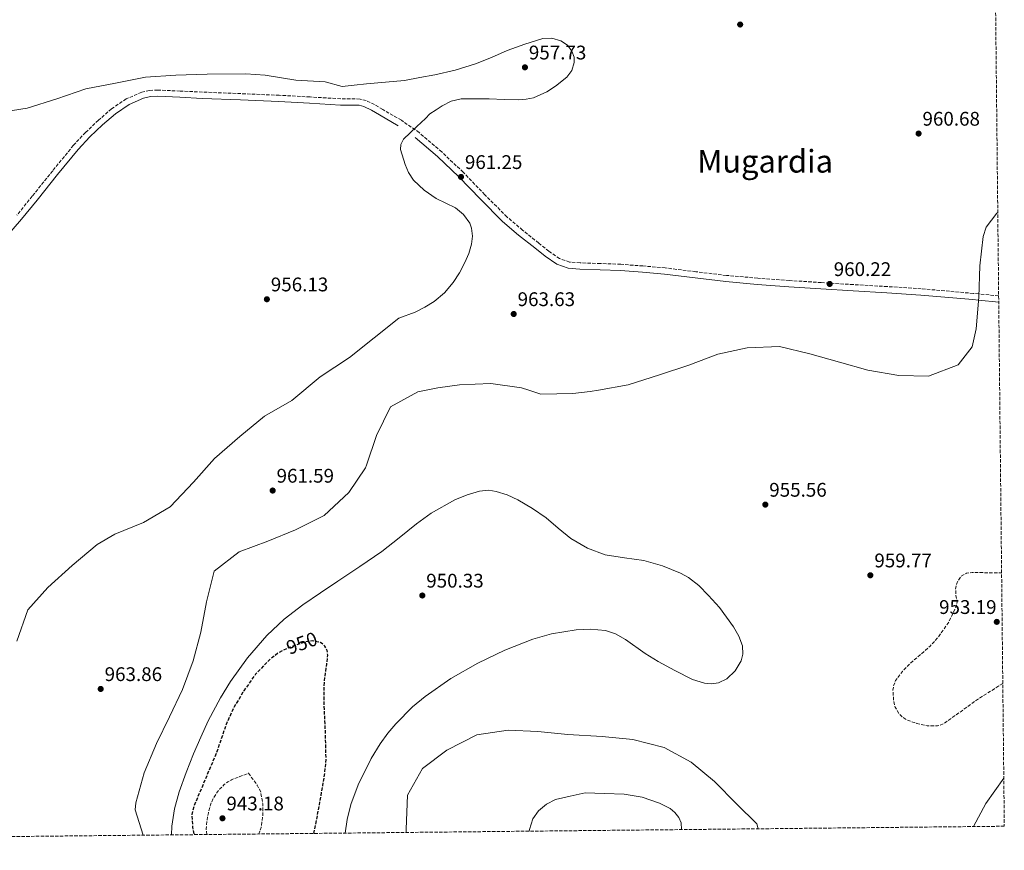
# Model space of a CAD drawing. Units: metres. Extents: x 569762 to 573190, y 4744979 to 4747328.
# Drawn here: x 572690 to 573190, y 4745002 to 4745424 of the extents above; entities that cross this region are included whole.
import ezdxf
from ezdxf.enums import TextEntityAlignment as Align

# ---------------------------------------------------------------- set-up
doc = ezdxf.new("R2010")
doc.units = ezdxf.units.M
doc.header["$MEASUREMENT"] = 0
doc.linetypes.add('DGN Style 3', pattern=[2.435891, 1.739922, -0.695969])
for name, color, linetype, lineweight in [('Camino', 7, 'DGN Style 3', 0), ('Cota de curva de nivel depresión directora', 30, 'Continuous', 0), ('Cota de punto acotado terreno', 7, 'Continuous', 0), ('Curva de nivel de depresión directora', 30, 'DGN Style 3', 30), ('Curva de nivel de depresión intermedia', 30, 'DGN Style 3', 0), ('Curva de nivel intermedia', 30, 'Continuous', 0), ('Margen derecho', 7, 'Continuous', 0), ('Punto acotado terreno (símbolo)', 7, 'Continuous', 0), ('Texto de Área (paraje) menor', 7, 'Continuous', 0), ('Zona arbolada', 92, 'DGN Style 3', 0)]:
    doc.layers.add(name, color=color, linetype=linetype, lineweight=lineweight)
doc.styles.add('Style-Arial', font='arial.ttf')

# ---------------------------------------------------------------- blocks, each defined once
blk = doc.blocks.new('5PATER')
at = {"layer": 'Punto acotado terreno (símbolo)', "linetype": 'Continuous', "lineweight": 0}
h = blk.add_hatch(color=51, dxfattribs=at)
edge = h.paths.add_edge_path()
edge.add_ellipse((0, 0), major_axis=(-0.11, -0.111), ratio=0.999422, start_angle=0, end_angle=360)

msp = doc.modelspace()

# ---------------------------------------------------------------- linework, layer by layer
at = {"layer": 'Camino', "color": 7, "linetype": 'DGN Style 3', "lineweight": 0}
msp.add_polyline3d([(573186.93, 4745283.78, 956.95), (573176.95, 4745284.72, 960), (573174.09, 4745284.99, 960.36), (573147.69, 4745287.35, 960.3), (573130.46, 4745288.47, 959.53), (573113.22, 4745289.45, 960.19), (573096.92, 4745290.49, 960.01), (573080.62, 4745291.55, 959.73), (573064.69, 4745292.73, 960.35), (573048.79, 4745294.12, 960.99), (573033.26, 4745295.99, 961.27), (573017.73, 4745297.93, 961.55), (573006.48, 4745298.92, 962.22), (572995.22, 4745299.75, 962.81), (572984.9, 4745300.16, 962.84), (572974.57, 4745300.48, 962.69), (572969.24, 4745300.92, 962.58), (572964.16, 4745302.63, 962.46), (572958.67, 4745306.4, 962.35), (572953.59, 4745310.52, 962.24), (572945.41, 4745317.07, 962.23), (572937.42, 4745323.84, 962.24), (572926.27, 4745335.04, 961.39), (572915.32, 4745346.45, 960.42), (572904.38, 4745356.76, 960.31), (572892.93, 4745366.58, 960.19), (572883.93, 4745372.81, 959.55), (572874.43, 4745378.34, 958.94), (572870.27, 4745380.81, 958.87), (572865.98, 4745382.86, 958.86), (572862.93, 4745383.59, 958.82), (572858.04, 4745383.74, 958.59), (572853.15, 4745383.73, 958.37), (572837.55, 4745384.68, 958.9), (572821.94, 4745385.52, 959.51), (572802.46, 4745386.34, 958.95), (572782.97, 4745387.15, 958.48), (572771.64, 4745387.66, 958.58), (572760.31, 4745388.18, 958.82), (572756.19, 4745387.98, 958.98), (572752.14, 4745387.09, 959.18), (572744.33, 4745383.65, 959.51), (572736.88, 4745378.64, 959.59), (572730.23, 4745372.9, 959.51), (572723.66, 4745366.7, 959.25), (572717.52, 4745360.15, 959.05), (572707.04, 4745347.26, 959.05), (572696.62, 4745334.33, 959.05), (572688.82, 4745324.65, 959)], dxfattribs=at)
at = {"layer": 'Curva de nivel de depresión directora', "color": 30, "linetype": 'DGN Style 3', "lineweight": 30, "elevation": 950, "flags": 128}
msp.add_lwpolyline([(572839.53, 4745011), (572839.71, 4745011.88), (572841.12, 4745019.03), (572842.6, 4745027.09), (572844.03, 4745035.16), (572845.09, 4745041.81), (572845.71, 4745048.5), (572845.38, 4745062.76), (572844.71, 4745077.03), (572844.73, 4745082.3), (572844.84, 4745087.57), (572845.37, 4745092.23), (572846.07, 4745096.88), (572846.57, 4745101.45), (572846.27, 4745103.74), (572845.12, 4745106.03), (572842.83, 4745107.94), (572838.74, 4745108.71), (572834.72, 4745108.02), (572825.8, 4745104.84), (572821.46, 4745102.51), (572817.37, 4745099.45), (572809.89, 4745091.77), (572803.92, 4745083.3), (572798.95, 4745074.95), (572794.96, 4745066.22), (572792.5, 4745059), (572790.03, 4745051.79), (572784.32, 4745038.29), (572778.62, 4745024.78), (572777.61, 4745020.66), (572777.97, 4745014.11), (572778.72, 4745010.37)], dxfattribs=at)
at = {"layer": 'Curva de nivel de depresión intermedia', "color": 30, "linetype": 'DGN Style 3', "lineweight": 0, "flags": 128}
for points, elevation in [([(573189.02, 4745087.11), (573184.25, 4745084.08), (573176.63, 4745079.27), (573167.85, 4745072.94), (573158.99, 4745066.68), (573155.88, 4745065.53), (573150.67, 4745065.61), (573145.49, 4745066.81), (573140.65, 4745068.48), (573138.41, 4745069.8), (573136.31, 4745071.72), (573134.36, 4745075.13), (573133.6, 4745078.72), (573133.28, 4745083.74), (573133.66, 4745086.23), (573134.65, 4745088.59), (573138.1, 4745093.21), (573142.05, 4745097.25), (573147.09, 4745101.59), (573152.12, 4745106.02), (573156.3, 4745110.62), (573161.57, 4745118.16), (573165.53, 4745126.48), (573165.81, 4745128.55), (573165.27, 4745131.77), (573165.07, 4745134.96), (573165.81, 4745138.33), (573167.78, 4745141.42), (573170.53, 4745143.04), (573173.45, 4745143.41), (573180.69, 4745143.28), (573187.93, 4745143.15), (573188.43, 4745143.05)], 955), ([(572785.26, 4745010.44), (572784.86, 4745013.33), (572785.24, 4745017.27), (572785.97, 4745021.4), (572787.08, 4745025.49), (572788.28, 4745028.38), (572789.86, 4745031.08), (572791.79, 4745033.56), (572794.04, 4745035.74), (572795.81, 4745037.16), (572797.75, 4745038.23), (572802.01, 4745039.87), (572806.27, 4745041.51), (572808.53, 4745038.49), (572810.78, 4745035.47), (572812.54, 4745032.06), (572813.58, 4745026.21), (572813.61, 4745020.28), (572812.77, 4745013.95), (572811.66, 4745010.83), (572811.6, 4745010.71)], 945)]:
    msp.add_lwpolyline(points, dxfattribs=dict(at, elevation=elevation))
at = {"layer": 'Curva de nivel intermedia', "color": 30, "linetype": 'Continuous', "lineweight": 0, "flags": 128}
for points, elevation in [([(572677.97, 4745376.39), (572693.97, 4745378.92), (572709.02, 4745383.69), (572723.73, 4745388.79), (572738.78, 4745391.67), (572754.09, 4745394.63), (572769.5, 4745395.69), (572785.33, 4745396.16), (572805, 4745396.48), (572814.84, 4745395.66), (572830.43, 4745393.21), (572845.19, 4745392.39), (572853.89, 4745390.03), (572860.02, 4745390.59), (572866.14, 4745391.3), (572885.52, 4745393.05), (572893.19, 4745394.46), (572900.86, 4745395.87), (572911.27, 4745398.29), (572921.47, 4745401.5), (572929.56, 4745404.77), (572937.59, 4745408.2), (572946.61, 4745411.49), (572955.72, 4745414.29), (572960.26, 4745414.52), (572964.87, 4745413.07), (572968.12, 4745410.87), (572970.46, 4745407.97), (572971.51, 4745404.82), (572971.53, 4745402.16), (572970.37, 4745398.17), (572967.85, 4745394.78), (572962.14, 4745390.1), (572957.74, 4745387.25), (572950.85, 4745384.3)], 960), ([(572950.85, 4745384.3), (572947.25, 4745383.51), (572943.53, 4745383.25), (572936.01, 4745383.46), (572928.49, 4745383.68), (572921.36, 4745383.77), (572914.22, 4745383.65), (572909.21, 4745382.58), (572904.62, 4745380.22), (572901.52, 4745378.2), (572898.42, 4745376.18), (572896.21, 4745373.82), (572891.77, 4745369.65), (572888.36, 4745366.48), (572884.96, 4745363.28), (572883.57, 4745360.56), (572883.51, 4745358.09), (572885.77, 4745350.41), (572887.49, 4745346.3), (572889.97, 4745342.51), (572895.44, 4745337.32), (572901.47, 4745333.08), (572906.41, 4745330.79), (572911.4, 4745328.45), (572915.49, 4745325.1), (572918.55, 4745320.71), (572919.54, 4745318.07), (572920.05, 4745313.99), (572919.5, 4745310.01), (572918.04, 4745305.32), (572916.11, 4745300.7), (572913.42, 4745295.43), (572910.24, 4745290.45), (572905.76, 4745285.3), (572900.49, 4745280.97), (572895.8, 4745278.02), (572890.89, 4745275.52), (572882.68, 4745272.35), (572857.55, 4745252.49), (572842.78, 4745242.65), (572828.31, 4745230.7), (572814.48, 4745222.75), (572801.93, 4745212.4), (572789.05, 4745201.18), (572778.49, 4745189.2), (572766.64, 4745176.78), (572753.06, 4745168.83), (572738.45, 4745162.77), (572729.51, 4745157.59), (572716.88, 4745146.89), (572704.51, 4745135.76), (572694.38, 4745124.38), (572688.74, 4745108.62)], 960), ([(572752.98, 4745010.11), (572748.82, 4745023.04), (572749.16, 4745026.48), (572753.42, 4745041.81), (572759.59, 4745056.62), (572766.19, 4745070.15), (572772.78, 4745084.1), (572778.34, 4745098.58), (572782.1, 4745113.13), (572784.99, 4745128.54), (572789, 4745144.04), (572801.55, 4745153.88), (572816.08, 4745159.24), (572830.18, 4745165.04), (572844.71, 4745172.3), (572857.16, 4745183.95), (572865.65, 4745196.44), (572866.17, 4745197.91), (572871.3, 4745212.98), (572878.32, 4745227.37), (572892.25, 4745235.06), (572902.4, 4745237.14), (572913.41, 4745238.54), (572929.33, 4745239.35), (572944.82, 4745237.15), (572948.53, 4745235.87), (572954.64, 4745233.81), (572970.82, 4745234.28), (572979.6, 4745235.25), (572983.9, 4745235.86), (572999.04, 4745238.56), (573014.78, 4745243.67), (573029.74, 4745248.61), (573044.53, 4745254.24), (573059.41, 4745257.45), (573075.67, 4745258.09), (573091.09, 4745254.25), (573106.16, 4745250.15), (573120.62, 4745245.97), (573136.21, 4745243.42), (573151.35, 4745242.94), (573166.4, 4745248.74), (573173.52, 4745257.96), (573175.57, 4745267.09), (573176.91, 4745283.1), (573177.31, 4745298.93), (573179.08, 4745313.91), (573180.62, 4745318.65), (573185.94, 4745325.72), (573186.48, 4745326)], 960), ([(572767.34, 4745010.26), (572767.41, 4745014.65), (572768.75, 4745023.44), (572771.23, 4745032.16), (572774.74, 4745041.87), (572778.5, 4745051.36), (572782.1, 4745059.82), (572785.95, 4745068.16), (572792.11, 4745079.75), (572797.27, 4745088.11), (572805.9, 4745100.08), (572815.64, 4745111.34), (572824.39, 4745119.74), (572833.93, 4745127.04), (572842.83, 4745133), (572851.72, 4745138.96), (572862.85, 4745146.46), (572873.98, 4745153.98), (572882.77, 4745160.91), (572891.5, 4745168.13), (572899.08, 4745173.47), (572911.06, 4745180.27), (572917.23, 4745182.86), (572923.48, 4745184.73), (572928.27, 4745185.09), (572932, 4745184.53), (572937.6, 4745182.74), (572942.94, 4745180.21), (572950.35, 4745175.94), (572957.33, 4745171.2), (572963.52, 4745165.85), (572969.83, 4745160.56), (572978.25, 4745155.74), (572987.32, 4745152.42), (572997.08, 4745150.85), (573006.86, 4745149.45), (573016.34, 4745146.85), (573025.55, 4745143.13), (573029.49, 4745140.86), (573034.75, 4745136.76), (573039.78, 4745131.8), (573045.33, 4745125.56), (573052.35, 4745115.9), (573055.02, 4745111), (573056.96, 4745106.1), (573057.2, 4745101.89), (573056.24, 4745098.49), (573053.32, 4745093.55), (573049.08, 4745089.48), (573044.85, 4745087.4), (573041.03, 4745086.86), (573037.61, 4745087.18), (573031.56, 4745089.08), (573022.6, 4745093.73), (573014.2, 4745098.26), (573007.5, 4745102.26), (572997.63, 4745109.42), (572992.6, 4745112.3), (572987.4, 4745113.96), (572979.64, 4745114.62), (572972.63, 4745114.35), (572960.05, 4745112.23), (572950.52, 4745109.49), (572936.35, 4745104), (572922.72, 4745097.46), (572908.92, 4745089.65), (572896, 4745080.54), (572889.61, 4745075.2), (572881.01, 4745066.65), (572877.02, 4745061.81), (572873.16, 4745056.39), (572868.58, 4745048.98), (572861.99, 4745035.72), (572858.32, 4745025.65), (572856.34, 4745018.07), (572855.31, 4745011.17)], 955), ([(572886.41, 4745011.49), (572886.25, 4745013.21), (572886.99, 4745030.42), (572894.7, 4745043.95), (572906.9, 4745053.19), (572922.12, 4745061.05), (572938.03, 4745063.32), (572953.18, 4745062.67), (572968.33, 4745061.15), (572985.72, 4745060.16), (573001.39, 4745058.64), (573017.23, 4745054.55), (573030.93, 4745047.17), (573042.74, 4745037.39), (573054.12, 4745025.8), (573064.21, 4745015.92), (573064.95, 4745013.34)], 960), ([(573189.53, 4745039.06), (573180.46, 4745026.25), (573174.19, 4745014.48)], 960), ([(572948.81, 4745012.14), (572948.9, 4745013.06), (572950.56, 4745018.34), (572953.53, 4745022.53), (572957.45, 4745025.91), (572962.05, 4745028.13), (572969.56, 4745029.85), (572977.08, 4745031.57), (572987, 4745031.21), (572996.93, 4745030.84), (573006.01, 4745029.36), (573014.93, 4745026.38), (573020.35, 4745023.56), (573022.67, 4745021.57), (573024.71, 4745019.12), (573025.91, 4745016.43), (573026.04, 4745012.94)], 965)]:
    msp.add_lwpolyline(points, dxfattribs=dict(at, elevation=elevation))
at = {"layer": 'Margen derecho', "color": 7, "linetype": 'Continuous', "lineweight": 0}
for points in [[(572682.69, 4745312.86, 958.94), (572691.25, 4745322.6, 959), (572699.1, 4745332.34, 959.05), (572709.51, 4745345.26, 959.05), (572719.92, 4745358.06, 959.05), (572725.91, 4745364.46, 959.25), (572732.35, 4745370.55, 959.51), (572738.81, 4745376.11, 959.59), (572745.87, 4745380.85, 959.51), (572753.13, 4745384.06, 959.18), (572756.61, 4745384.82, 958.98), (572760.31, 4745385, 958.82), (572771.5, 4745384.49, 958.58), (572782.84, 4745383.97, 958.48), (572802.33, 4745383.17, 958.95), (572821.79, 4745382.35, 959.51), (572837.37, 4745381.51, 958.9), (572853.06, 4745380.55, 958.37), (572858, 4745380.57, 958.59), (572862.5, 4745380.43, 958.82), (572864.91, 4745379.85, 958.86), (572868.78, 4745378, 958.87), (572872.82, 4745375.61, 958.94), (572882.34, 4745370.06, 959.55)], [(573186.96, 4745280.58, 956.94), (573176.78, 4745281.54, 960), (573173.8, 4745281.83, 960.28), (573147.44, 4745284.18, 958.82), (573130.26, 4745285.3, 959.53), (573113.03, 4745286.28, 960.19), (573096.71, 4745287.32, 960.01), (573080.4, 4745288.38, 959.73), (573064.43, 4745289.56, 960.35), (573048.46, 4745290.96, 960.99), (573032.87, 4745292.84, 961.27), (573017.39, 4745294.77, 961.55), (573006.22, 4745295.76, 962.22), (572995.04, 4745296.58, 962.81), (572984.79, 4745296.99, 962.84), (572974.39, 4745297.31, 962.69), (572968.6, 4745297.79, 962.58), (572962.73, 4745299.76, 962.46), (572956.77, 4745303.86, 962.35), (572951.6, 4745308.05, 962.24), (572943.39, 4745314.62, 962.23), (572935.26, 4745321.5, 962.24), (572924, 4745332.82, 961.39), (572913.09, 4745344.2, 960.42), (572902.25, 4745354.4, 960.31), (572890.86, 4745364.17, 960.19)]]:
    msp.add_polyline3d(points, dxfattribs=at)
at = {"layer": 'Zona arbolada', "color": 92, "linetype": 'DGN Style 3', "lineweight": 0}
msp.add_polyline3d([(573183.19, 4745634.42, 963.04), (573189.79, 4745014.64, 962.5), (572013.7, 4745002.43, 898.53)], dxfattribs=at)

# ---------------------------------------------------------------- block references
at = {"layer": 'Punto acotado terreno (símbolo)', "color": 7, "linetype": 'Continuous', "lineweight": 0, "xscale": 10, "yscale": 10, "zscale": 10}
for p in [(573055.78, 4745421.42, 961.36), (572946.6, 4745399.7, 957.73), (573146.3, 4745366.1, 960.68), (572914.16, 4745344.11, 961.25), (573101.2, 4745289.79, 960.22), (572815.67, 4745282.03, 956.13), (572940.9, 4745274.55, 963.63), (572818.6, 4745184.97, 961.59), (573068.56, 4745177.84, 955.56), (573121.82, 4745141.98, 959.77), (572894.52, 4745131.72, 950.33), (573185.97, 4745118.34, 953.2), (572731.36, 4745084.3, 963.86), (572793.14, 4745018.68, 943.18)]:
    msp.add_blockref('5PATER', p, dxfattribs=at)

# ---------------------------------------------------------------- texts
at = {"layer": 'Cota de curva de nivel depresión directora', "color": 30, "linetype": 'Continuous', "lineweight": 0, "style": 'Style-Arial'}
msp.add_text('950', height=7, rotation=19.6131, dxfattribs=at).set_placement((572833.39, 4745107.55, 950), align=Align.MIDDLE_CENTER)
at = {"layer": 'Cota de punto acotado terreno', "color": 7, "linetype": 'Continuous', "lineweight": 0, "style": 'Style-Arial'}
for s, p in [('957.73', (572948.58, 4745403.7, 957.73)), ('960.68', (573148.28, 4745370.1, 960.68)), ('961.25', (572916.14, 4745348.11, 961.25)), ('960.22', (573103.25, 4745293.79, 960.22)), ('956.13', (572817.66, 4745286.03, 956.13)), ('963.63', (572942.88, 4745278.55, 963.63)), ('961.59', (572820.58, 4745188.97, 961.59)), ('955.56', (573070.54, 4745181.84, 955.56)), ('959.77', (573123.87, 4745145.98, 959.77)), ('950.33', (572896.51, 4745135.72, 950.33)), ('953.19', (573156.7, 4745122.35, 953.2)), ('963.86', (572733.35, 4745088.3, 963.86)), ('943.18', (572795.13, 4745022.68, 943.18))]:
    msp.add_text(s, height=7, dxfattribs=at).set_placement(p)
at = {"layer": 'Texto de Área (paraje) menor', "color": 7, "linetype": 'Continuous', "lineweight": 0, "style": 'Style-Arial'}
msp.add_text('Mugardia', height=11.5, dxfattribs=at).set_placement((573068.43, 4745352.04, 961.09), align=Align.MIDDLE_CENTER)

doc.saveas('drawing.dxf')
